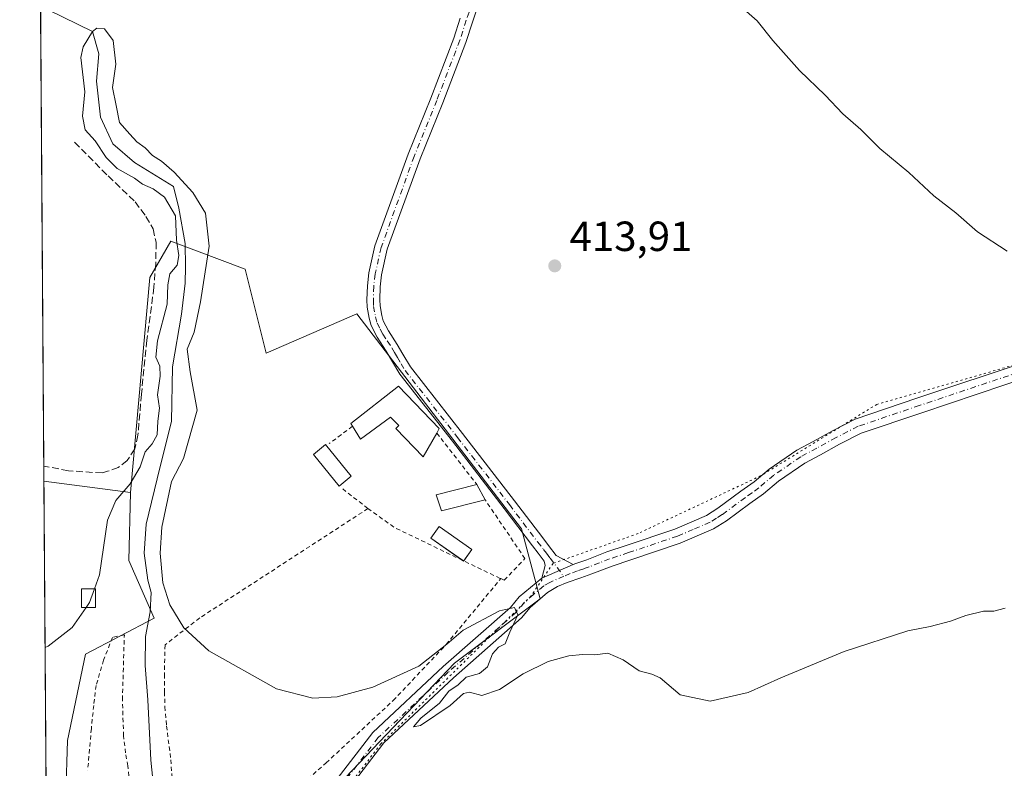
# Model space of a CAD drawing. Units: metres. Extents: x 549625 to 553066, y 4705475 to 4707815.
# Drawn here: x 549628 to 549862, y 4706376 to 4706554 of the extents above; entities that cross this region are included whole.
import ezdxf

# ---------------------------------------------------------------- set-up
doc = ezdxf.new("R2010")
doc.units = ezdxf.units.M
doc.header["$MEASUREMENT"] = 0
for name, pattern in [('DGN Style 2', [1.6480167562047852, 0.988810053722871, -0.6592067024819142]), ('DGN Style 3', [2.307223458686699, 1.648016756204785, -0.6592067024819142]), ('DGN Style 4', [2.6384748266838614, 1.318413404963828, -0.6592067024819142, 0.001648016756204785, -0.6592067024819142]), ('DGN Style 5', [1.1536117293433497, 0.4944050268614355, -0.6592067024819142])]:
    doc.linetypes.add(name, pattern=pattern)
for name, color, linetype, lineweight in [('Camino Cxs', 7, 'Continuous', 0), ('Camino eje', 30, 'DGN Style 4', 13), ('Comarca CxS', 21, 'Continuous', 0), ('Comunidad Autónoma CxS', 142, 'Continuous', 0), ('Corriente natural lineal', 142, 'Continuous', 13), ('Cultivos herbáceos CxS', 92, 'Continuous', 0), ('Cultivos leñosos CxS', 92, 'Continuous', 0), ('Curva de nivel normal', 30, 'Continuous', 0), ('Edificación Cxs', 1, 'Continuous', 13), ('Edificación ligera Cxs', 1, 'Continuous', 0), ('Huerta CxS', 92, 'Continuous', 0), ('Municipio CxS', 4, 'Continuous', 0), ('Pastizal CxS', 92, 'Continuous', 0), ('Piscina CxS', 4, 'Continuous', 0), ('Pista pavimentada Cxs', 135, 'Continuous', 0), ('Pista pavimentada eje', 135, 'DGN Style 4', 0), ('Provincia CxS', 1, 'Continuous', 0), ('Punto de cota en terreno', 7, 'Continuous', 0), ('Rótulo de punto de cota en terreno', 7, 'Continuous', 0), ('Senda', 7, 'DGN Style 3', 0), ('Valla', 7, 'DGN Style 2', 0), ('Vía pecuaria eje', 92, 'DGN Style 5', 0)]:
    doc.layers.add(name, color=color, linetype=linetype, lineweight=lineweight)
doc.styles.add('Style-Arial', font='txt')

# ---------------------------------------------------------------- blocks, each defined once
blk = doc.blocks.new('5PATER')
at = {"layer": 'Pastizal CxS', "linetype": 'Continuous', "lineweight": 0}
h = blk.add_hatch(color=51, dxfattribs=at)
edge = h.paths.add_edge_path()
edge.add_ellipse((0, 0), major_axis=(-0.1095731443231308, -0.1110710700762829), ratio=0.9994222409660322, start_angle=0, end_angle=360)

msp = doc.modelspace()

# ---------------------------------------------------------------- linework, layer by layer
at = {"layer": 'Camino Cxs', "color": 7, "linetype": 'Continuous', "lineweight": 0, "extrusion": (0.0001912947308644175, 8.470520379481752e-05, 0.9999999781156771), "elevation": 914.6188558125727, "flags": 128}
msp.add_lwpolyline([(549759.5614583903, 4706424.369511252), (549752.1314582003, 4706421.079511242)], dxfattribs=at)
at = {"layer": 'Camino Cxs', "color": 7, "linetype": 'Continuous', "lineweight": 0}
for points in [[(549737.0201000003, 4706557.100099999, 413.9220999999961), (549735.7200999996, 4706553.290100001, 413.944399999993), (549734.1700999998, 4706548.5001, 413.8723999999929), (549728.6901000004, 4706534.140100001, 413.1826000000001), (549723.3101000004, 4706520.850099999, 412.5351999999984), (549715.5201000003, 4706499.3101, 412.213699999993), (549714.1601, 4706493.2301, 412.0097999999998), (549713.8400999998, 4706490.4101, 411.9318999999959), (549713.7401000002, 4706487.290100001, 411.8797999999952), (549713.7801000001, 4706485.920100001, 411.8574999999983), (549714.2200999996, 4706483.620100001, 411.8607999999949), (549714.5701000001, 4706482.3101, 411.8717000000034), (549715.7701000003, 4706479.950099999, 411.8830000000016), (549717.8701, 4706476.7301, 411.8439999999973), (549719.2301000003, 4706474.4001, 411.8727000000072), (549721.0000999998, 4706471.390100001, 411.9018000000069), (549733.4101, 4706455.5601, 411.5785000000033), (549745.7150999998, 4706439.5701, 413.686400000006), (549752.4301000005, 4706430.710100001, 411.9624999999942), (549753.8101000004, 4706428.9301, 411.5351999999984), (549755.5900999998, 4706426.5801, 411.0764999999956), (549759.6501000002, 4706424.4301, 410.7940999999992), (549752.2200999996, 4706421.140100001, 410.7958000000072), (549753.0401, 4706424.140100001, 410.9838000000018), (549752.7600999996, 4706425.2301, 411.1728000000003), (549751.3800999997, 4706427.0701, 412.8260000000009), (549750.0000999998, 4706428.850099999, 414.8693999999959), (549743.2801000001, 4706437.710100001, 416.4253999999929), (549730.9901000002, 4706453.6801, 412.0979999999981), (549718.4600999998, 4706469.6601, 412.280700000003), (549715.2600999996, 4706475.120100001, 411.8521999999939), (549713.1201, 4706478.4101, 411.6796999999933), (549711.6901000004, 4706481.200099999, 411.7785000000004), (549711.2301000003, 4706482.9301, 411.8227999999945), (549710.7200999996, 4706485.5801, 411.8248000000021), (549710.6700999998, 4706487.290100001, 411.7845999999991), (549710.7801000001, 4706490.640100001, 411.8709999999992), (549711.1300999997, 4706493.7401, 411.945200000002), (549712.5701000001, 4706500.170100001, 412.1067999999942), (549720.4501, 4706521.950099999, 412.4386999999988), (549725.8400999998, 4706535.2601, 413.0531999999948), (549731.2801000001, 4706549.520099999, 413.6481000000058), (549732.8101000004, 4706554.2501, 413.7338000000018)], [(549737.0201000003, 4706557.100099999, 413.9220999999961), (549735.7200999996, 4706553.290100001, 413.944399999993), (549734.1700999998, 4706548.5001, 413.8723999999929), (549728.6901000004, 4706534.140100001, 413.1826000000001), (549723.3101000004, 4706520.850099999, 412.5351999999984), (549715.5201000003, 4706499.3101, 412.213699999993), (549714.1601, 4706493.2301, 412.0097999999998), (549713.8400999998, 4706490.4101, 411.9318999999959), (549713.7401000002, 4706487.290100001, 411.8797999999952), (549713.7801000001, 4706485.920100001, 411.8574999999983), (549714.2200999996, 4706483.620100001, 411.8607999999949), (549714.5701000001, 4706482.3101, 411.8717000000034), (549715.7701000003, 4706479.950099999, 411.8830000000016), (549717.8701, 4706476.7301, 411.8439999999973), (549719.2301000003, 4706474.4001, 411.8727000000072), (549721.0000999998, 4706471.390100001, 411.9018000000069), (549733.4101, 4706455.5601, 411.5785000000033), (549745.7150999998, 4706439.5701, 413.686400000006), (549752.4301000005, 4706430.710100001, 411.9624999999942), (549753.8101000004, 4706428.9301, 411.5351999999984), (549755.5900999998, 4706426.5801, 411.0764999999956), (549759.6501000002, 4706424.4301, 410.7940999999992)], [(549752.2200999996, 4706421.140100001, 410.7958000000072), (549753.0401, 4706424.140100001, 410.9838000000018), (549752.7600999996, 4706425.2301, 411.1728000000003), (549751.3800999997, 4706427.0701, 412.8260000000009), (549750.0000999998, 4706428.850099999, 414.8693999999959), (549743.2801000001, 4706437.710100001, 416.4253999999929), (549730.9901000002, 4706453.6801, 412.0979999999981), (549718.4600999998, 4706469.6601, 412.280700000003), (549715.2600999996, 4706475.120100001, 411.8521999999939), (549713.1201, 4706478.4101, 411.6796999999933), (549711.6901000004, 4706481.200099999, 411.7785000000004), (549711.2301000003, 4706482.9301, 411.8227999999945), (549710.7200999996, 4706485.5801, 411.8248000000021), (549710.6700999998, 4706487.290100001, 411.7845999999991), (549710.7801000001, 4706490.640100001, 411.8709999999992), (549711.1300999997, 4706493.7401, 411.945200000002), (549712.5701000001, 4706500.170100001, 412.1067999999942), (549720.4501, 4706521.950099999, 412.4386999999988), (549725.8400999998, 4706535.2601, 413.0531999999948), (549731.2801000001, 4706549.520099999, 413.6481000000058), (549732.8101000004, 4706554.2501, 413.7338000000018)]]:
    msp.add_polyline3d(points, dxfattribs=at)
at = {"layer": 'Camino eje', "color": 30, "linetype": 'DGN Style 4', "lineweight": 13}
msp.add_polyline3d([(549734.9151, 4706555.675100001, 413.8494999999967), (549734.2651000004, 4706553.770099999, 413.8340999999928), (549732.7251000004, 4706549.0101, 413.7072000000044), (549727.2651000004, 4706534.700099999, 413.0639999999985), (549721.8800999997, 4706521.4001, 412.4425999999949), (549714.0450999998, 4706499.7401, 412.1564000000071), (549712.6451000003, 4706493.485099999, 411.8840999999957), (549712.3101000004, 4706490.5251, 411.8059999999969), (549712.2050999999, 4706487.290100001, 411.7520999999979), (549712.2500999998, 4706485.7501, 411.729800000001), (549712.7251000004, 4706483.2751, 411.6901999999973), (549713.1300999997, 4706481.755100001, 411.7121999999945), (549713.8450999996, 4706480.360099999, 411.7541999999958), (549714.4451000001, 4706479.1801, 411.7657999999938), (549715.5151000004, 4706477.5351, 411.7541000000056), (549716.5651000004, 4706475.925100001, 411.8089999999939), (549717.2451, 4706474.7601, 411.8013000000064), (549717.9101, 4706473.6251, 411.7960000000021), (549718.7950999998, 4706472.120100001, 411.8537000000069), (549719.7301000003, 4706470.5251, 412.0429000000004), (549732.2001, 4706454.620100001, 411.6794999999984), (549744.4974999996, 4706438.640100001, 414.929999999993), (549751.2150999998, 4706429.780099999, 413.4336000000039), (549752.5950999996, 4706428.0001, 411.6046000000061), (549753.2851, 4706427.0801, 411.4043999999994), (549754.1750999996, 4706425.905099999, 411.1472000000067), (549757.4216999998, 4706421.600299999, 410.6634999999951)], dxfattribs=at)
at = {"layer": 'Comarca CxS', "color": 21, "linetype": 'Continuous', "lineweight": 0, "flags": 128}
msp.add_lwpolyline([(553064.560000398, 4705502.089982914), (549640.8300003717, 4705477.089982915), (549628.2122813135, 4707251.38853121)], dxfattribs=at)
at = {"layer": 'Comunidad Autónoma CxS', "color": 142, "linetype": 'Continuous', "lineweight": 0, "flags": 128}
msp.add_lwpolyline([(553064.560000398, 4705502.089982914), (549640.8300003717, 4705477.089982915), (549628.2122813135, 4707251.38853121)], dxfattribs=at)
at = {"layer": 'Corriente natural lineal', "color": 142, "linetype": 'Continuous', "lineweight": 13}
msp.add_polyline3d([(549634.9600999998, 4706556.210100001, 412.1625000000058), (549645.5099999999, 4706551.07, 411.2981), (549646.9722999996, 4706545.7533, 409.474000000002), (549646.4872000003, 4706539.283199999, 408.8901999999944), (549647.3957000002, 4706530.7249, 409.4036999999953), (549650.3590000002, 4706524.3749, 409.5910000000004), (549655.4390000004, 4706519.9299, 409.6141999999964), (549664.7200999996, 4706514.280099999, 409.6891000000033), (549666.0301000001, 4706509.0701, 409.8598000000056), (549667.4700999996, 4706500.6801, 410.1254000000045), (549667.6001000004, 4706495.1801, 409.8445000000065), (549667.5000999998, 4706491.280099999, 409.7712000000029), (549666.6601, 4706483.9301, 410.270399999994), (549664.5401, 4706471.4001, 410.0780999999988), (549664.2500999998, 4706458.421399999, 410.1725000000006), (549661.4983999999, 4706447.414799999, 410.053700000004), (549658.2100999998, 4706433.960100001, 408.3793000000005), (549657.7701000003, 4706427.0801, 408.0331000000006), (549658.6700999998, 4706420.720100001, 408.7480999999971), (549659.4501, 4706417.7601, 408.7692999999999), (549659.1700999998, 4706413.1501, 408.3254000000015), (549658.0900999998, 4706407.280099999, 407.9771999999939), (549657.9801000003, 4706400.4001, 408.2685999999958), (549658.6201, 4706392.2401, 408.537599999996), (549659.3601000002, 4706377.9001, 408.8668999999936), (549659.8501000004, 4706373.280099999, 408.5047999999952)], dxfattribs=at)
at = {"layer": 'Cultivos herbáceos CxS', "color": 92, "linetype": 'Continuous', "lineweight": 0, "extrusion": (4.297950763335794e-05, -0.006043425968865784, 0.9999817374108994), "elevation": -28008.95632920389, "flags": 128}
msp.add_lwpolyline([(549634.8765843983, 4706228.380014235), (549633.9342499804, 4706360.880933924)], dxfattribs=at)
at = {"layer": 'Cultivos herbáceos CxS', "color": 92, "linetype": 'Continuous', "lineweight": 0, "extrusion": (0.01760013948386926, -0.002329727368174802, 0.9998423913100196), "elevation": -880.6870365801278, "flags": 128}
msp.add_lwpolyline([(4737871.454349069, 72718.71467108489), (4737871.45434907, 72697.97528867598)], dxfattribs=at)
at = {"layer": 'Cultivos herbáceos CxS', "color": 92, "linetype": 'Continuous', "lineweight": 0}
for points in [[(549634.8947000002, 4706311.706499999, 409.6744999999937), (549633.9524999997, 4706444.205, 410.4753000000055), (549654.5093, 4706441.483899999, 410.1070999999938), (549654.1419000002, 4706425.3621, 409.0988999999972), (549660.1293000003, 4706411.6779, 408.0611999999965), (549643.8781000003, 4706403.125299999, 410.1052999999956), (549639.6013000002, 4706382.598900001, 409.8641000000061), (549638.7455000002, 4706356.9409, 409.7964000000065)], [(549654.5093, 4706441.483899999, 410.1070999999938), (549654.1419000002, 4706425.3621, 409.0988999999972), (549660.1293000003, 4706411.6779, 408.0611999999965), (549643.8781000003, 4706403.125299999, 410.1052999999956), (549639.6013000002, 4706382.598900001, 409.8641000000061), (549638.7455000002, 4706356.9409, 409.7964000000065), (549643.0210999995, 4706332.9937, 409.5513999999966), (549653.2843000004, 4706327.8621, 409.2707999999984), (549661.8377, 4706328.7169, 409.1857000000018), (549665.4360999997, 4706325.5681, 409.1321999999927), (549668.6797000002, 4706322.729900001, 408.6154999999999), (549676.3765000004, 4706302.203299999, 406.9902000000002), (549685.7843000004, 4706282.532299999, 406.7133000000031), (549686.6392999999, 4706263.7161, 407.514599999995), (549700.3233000003, 4706238.9135, 405.8415999999997), (549704.5991000002, 4706214.1107, 406.7838999999949), (549720.6218999998, 4706204.199899999, 406.2776000000013), (549756.5261000004, 4706244.419700001, 407.9067000000068), (549714.1993000006, 4706291.134299999, 408.3583000000072), (549724.8712999999, 4706316.0253, 408.646900000007), (549712.2591000004, 4706327.9735, 409.4541000000027)]]:
    msp.add_polyline3d(points, dxfattribs=at)
at = {"layer": 'Cultivos leñosos CxS', "color": 92, "linetype": 'Continuous', "lineweight": 0, "extrusion": (0.000130134529265441, -0.01829903553634072, 0.999832550161998), "elevation": -85641.32023341871, "flags": 128}
msp.add_lwpolyline([(583089.3272203819, 4701640.246486847), (583089.3272203819, 4701754.167643068)], dxfattribs=at)
at = {"layer": 'Cultivos leñosos CxS', "color": 92, "linetype": 'Continuous', "lineweight": 0, "extrusion": (0.0003985276640598592, -0.05611456255904729, 0.9984242570393149), "elevation": -263471.1849405647, "flags": 128}
msp.add_lwpolyline([(583044.5864227439, 4695035.319339786), (583044.5864227439, 4695038.929719721)], dxfattribs=at)
at = {"layer": 'Cultivos leñosos CxS', "color": 92, "linetype": 'Continuous', "lineweight": 0, "extrusion": (0.01760013948386926, -0.002329727368174802, 0.9998423913100196), "elevation": -880.6870365801278, "flags": 128}
msp.add_lwpolyline([(4737871.454349069, 72718.71467108489), (4737871.45434907, 72697.97528867598)], dxfattribs=at)
at = {"layer": 'Cultivos leñosos CxS', "color": 92, "linetype": 'Continuous', "lineweight": 0}
for points in [[(549705.6218999998, 4706373.7755, 409.7948999999935), (549731.5109000001, 4706400.991699999, 410.1572000000015), (549751.7861000003, 4706416.257300001, 410.5031000000017), (549747.3777000001, 4706432.8937, 410.8122000000003), (549708.2790999999, 4706483.967700001, 411.5733999999939), (549686.7154999999, 4706474.662500001, 411.5679999999993), (549681.7267000005, 4706494.5877, 411.7428999999975), (549664.1409, 4706501.210100001, 410.7421999999933), (549659.1562999999, 4706492.596100001, 410.9214999999967), (549654.5093, 4706441.483899999, 410.1070999999938), (549633.9524999997, 4706444.205, 410.4753000000055), (549630.9283999996, 4706869.4464, 419.9303999999975)], [(549712.2591000004, 4706327.9735, 409.4541000000027), (549703.6315000001, 4706341.2501, 409.2480999999971), (549695.6645000001, 4706359.171900001, 409.445200000002), (549705.6218999998, 4706373.7755, 409.7948999999935), (549731.5109000001, 4706400.991699999, 410.1572000000015), (549751.7861000003, 4706416.257300001, 410.5031000000017), (549747.3777000001, 4706432.8937, 410.8122000000003), (549708.2790999999, 4706483.967700001, 411.5733999999939), (549686.7154999999, 4706474.662500001, 411.5679999999993), (549681.7267000005, 4706494.5877, 411.7428999999975), (549664.1409, 4706501.210100001, 410.7421999999933), (549659.1562999999, 4706492.596100001, 410.9214999999967), (549654.5093, 4706441.483899999, 410.1070999999938)]]:
    msp.add_polyline3d(points, dxfattribs=at)
at = {"layer": 'Curva de nivel normal', "color": 30, "linetype": 'Continuous', "lineweight": 0, "flags": 128}
for points, elevation in [([(549862.7100000001, 4706498.860099999), (549855.6799999997, 4706503.4801), (549850.5, 4706508.020099999), (549845.3300000001, 4706512.030099999), (549839.3700000001, 4706517.5701), (549832.4500000002, 4706523.2501), (549827.9600000001, 4706527.7601), (549823.6900000004, 4706531.4901), (549819.4800000004, 4706535.950099999), (549813.4400000004, 4706541.8301), (549807.0999999996, 4706548.9001), (549803.3499999996, 4706553.640100001), (549798.2999999998, 4706558.0701)], 415.0000000000001), ([(549862.2300000004, 4706414.050100001), (549859.5199999996, 4706413.340100001), (549857.1299999999, 4706413.280099999), (549852.9400000004, 4706412.3201), (549849.2400000002, 4706410.920100001), (549844.4500000002, 4706409.640100001), (549839.1100000005, 4706408.620100001), (549823.9800000004, 4706403.7601), (549808.9600000001, 4706397.5101), (549801.2400000002, 4706393.950099999), (549792.1799999997, 4706391.940099999), (549785.0300000003, 4706393.420100001), (549780.3300000001, 4706397.470100001), (549778.3300000001, 4706398.3101), (549775.3499999996, 4706399.1601), (549771.5199999996, 4706401.780099999), (549767.9199999999, 4706403.300100001), (549764.7800000003, 4706402.920100001), (549761.8300000001, 4706403.040100001), (549758.6600000003, 4706402.7301), (549753.6799999997, 4706401.340100001), (549747.79, 4706398.460100001), (549742.1200000001, 4706394.670100001), (549737.9299999997, 4706393.270099999), (549735.0199999996, 4706394.100099999), (549733.5999999996, 4706393.710100001), (549730.4600000001, 4706390.880100001), (549723.4000000004, 4706386.120100001), (549721.7100000001, 4706385.800100001), (549723.4699999997, 4706387.920100001), (549727.9400000004, 4706391.440099999), (549730.0999999996, 4706394.340100001), (549732.3600000005, 4706395.840100001), (549734.2599999999, 4706397.6601), (549737.4000000004, 4706398.5101), (549739.3399999999, 4706400.050100001), (549740.4900000002, 4706403.140100001), (549741.9000000004, 4706404.7301), (549743.5099999999, 4706405.5701), (549744.5800000001, 4706408.3101), (549746.5099999999, 4706412.450099999), (549745.7100000001, 4706414.210100001), (549742.1200000001, 4706413.370100001), (549733.5, 4706408.8101), (549729.6200000001, 4706405.4801), (549722.9699999997, 4706400.2501), (549712.04, 4706395.2401), (549703.6100000005, 4706392.9301), (549697.8399999999, 4706392.6601), (549689.1900000004, 4706394.870100001), (549673.1600000003, 4706403.880100001), (549667.2100000001, 4706409.360099999), (549663.8399999999, 4706414.850099999), (549662.2199999997, 4706420.030099999), (549661.5599999996, 4706427.110099999), (549661.9900000002, 4706433.2601), (549664.2800000003, 4706444.1601), (549667.1399999997, 4706449.630100001), (549670.3799999999, 4706461.100099999), (549668.7100000001, 4706470.1801), (549667.9500000002, 4706475.590100001), (549669.6699999999, 4706479.610099999), (549671.1299999999, 4706486.870100001), (549673.1799999997, 4706500.040100001), (549672.2999999998, 4706507.9001), (549669.3600000005, 4706512.8201), (549664.9000000004, 4706517.6801), (549661.8700000001, 4706520.280099999), (549659.7199999997, 4706521.600099999), (549658.0199999996, 4706523.4001), (549656.0300000003, 4706524.8201), (549654.3899999997, 4706526.690099999), (549651.9299999997, 4706529.4301), (549651.1399999997, 4706533.4801), (549650.2599999999, 4706537.7601), (549651.0199999996, 4706543.3201), (549650.4199999999, 4706548.950099999), (549648.3300000001, 4706551.7401), (549646.5700000003, 4706551.850099999), (549645.5099999999, 4706551.0701), (549643.2699999996, 4706547.450099999), (549642.7000000002, 4706544.920100001), (549643.6600000003, 4706536.770099999), (549643.1399999997, 4706530.9901), (549643.7400000002, 4706527.7401), (549646.0999999996, 4706525.090100001), (549648.7300000004, 4706521.130100001), (549651.4000000004, 4706518.520099999), (549655.4699999997, 4706516.2501), (549657.3399999999, 4706514.780099999), (549659.9100000003, 4706513.690099999), (549662.5999999996, 4706511.700099999), (549665.1900000004, 4706507.2501), (549665.4800000004, 4706501.520099999), (549666, 4706497.8201), (549665.5999999996, 4706495.5801), (549663.8899999997, 4706493.4901), (549663.4299999997, 4706490.890100001), (549663.2300000004, 4706486.2401), (549660.9199999999, 4706477.5801), (549660.5800000001, 4706473.6501), (549661.4900000002, 4706471.5601), (549661.5599999996, 4706469.200099999), (549660.9199999999, 4706464.7601), (549661.4199999999, 4706461.540100001), (549660.9900000002, 4706458.450099999), (549660.8899999997, 4706455.2401), (549659.7000000002, 4706453.0701), (549658.0099999999, 4706451.1501), (549656.79, 4706447.590100001), (549654.4600000001, 4706443.590100001), (549651.04, 4706439.590100001), (549649.0999999996, 4706434.920100001), (549647.1699999999, 4706421.9301), (549645.9639999997, 4706418.630100001)], 410), ([(549645.9639999997, 4706418.630100001), (549644.7800000003, 4706415.390100001), (549643.9776999997, 4706414.220100001)], 410), ([(549634.2333000004, 4706404.707699999), (549634.9500000002, 4706404.9901), (549640.7000000002, 4706409.440099999), (549643.9776999997, 4706414.220100001)], 410)]:
    msp.add_lwpolyline(points, dxfattribs=dict(at, elevation=elevation))
at = {"layer": 'Edificación Cxs', "color": 1, "linetype": 'Continuous', "lineweight": 13, "elevation": 415.6398000000045, "flags": 128}
msp.add_lwpolyline([(549718.1801000005, 4706466.780099999), (549727.8501000004, 4706456.690099999), (549727.2600999996, 4706455.640100001), (549724.0601000004, 4706449.960100001), (549717.5401, 4706456.690099999), (549718.2901, 4706457.4101), (549716.3101000004, 4706459.450099999), (549709.1300999997, 4706454.1601), (549707.2401000002, 4706457.2601), (549706.8201000001, 4706457.950099999)], close=True, dxfattribs=at)
at = {"layer": 'Edificación Cxs', "color": 1, "linetype": 'Continuous', "lineweight": 13, "extrusion": (-0.1156168386533154, 0.2807740262035178, 0.9527847043426335), "elevation": 1258290.339802133, "flags": 128}
msp.add_lwpolyline([(-2300335.446819437, -3946907.702940359), (-2300335.321181731, -3946908.540426871), (-2300349.18759253, -3946912.570110298)], dxfattribs=at)
at = {"layer": 'Edificación Cxs', "color": 1, "linetype": 'Continuous', "lineweight": 13, "extrusion": (0.1398806574795102, 0.132511784023432, 0.9812614477080139), "elevation": 700962.3984642379, "flags": 128}
msp.add_lwpolyline([(3038698.69578292, -3567629.710659182), (3038684.720431644, -3567629.79317899), (3038684.363921484, -3567628.620774916)], dxfattribs=at)
at = {"layer": 'Edificación Cxs', "color": 1, "linetype": 'Continuous', "lineweight": 13, "extrusion": (-0.2524475233989829, 0.4673515688146593, 0.847261918804449), "elevation": 2061133.992958206, "flags": 128}
msp.add_lwpolyline([(-2720477.081238242, -3286875.615518034), (-2720477.081238242, -3286870.772860986)], dxfattribs=at)
at = {"layer": 'Edificación Cxs', "color": 1, "linetype": 'Continuous', "lineweight": 13}
for points in [[(549727.2600999996, 4706455.640100001, 413.0954000000056), (549724.0601000004, 4706449.960100001, 413.4714999999997), (549717.5401, 4706456.690099999, 414.1437000000006), (549718.2901, 4706457.4101, 414.2467000000034), (549716.3101000004, 4706459.450099999, 414.1212999999989), (549709.1300999997, 4706454.1601, 415.6398000000045), (549707.2401000002, 4706457.2601, 414.3632999999973)], [(549738.7500999998, 4706439.790100001, 415.6441999999952), (549728.3901000004, 4706437.200099999, 415.8181999999942), (549727.1401000004, 4706440.9301, 414.2728999999963), (549736.8000999996, 4706443.4001, 413.0718999999954)]]:
    msp.add_polyline3d(points, dxfattribs=at)
msp.add_3dface([(549738.7500999998, 4706439.790100001, 415.8181999999942), (549728.3901000004, 4706437.200099999, 415.8181999999942), (549727.1401000004, 4706440.9301, 415.8181999999942), (549736.8000999996, 4706443.4001, 415.8181999999942)], dxfattribs=at)
at = {"layer": 'Edificación ligera Cxs', "color": 1, "linetype": 'Continuous', "lineweight": 0}
msp.add_polyline3d([(549646.2500999998, 4706414.220100001, 410.4753000000055), (549642.8800999997, 4706414.220100001, 410.4511999999959), (549642.8800999997, 4706418.630100001, 410.5053000000044), (549646.2500999998, 4706418.630100001, 410.6419000000024), (549646.2500999998, 4706414.220100001, 410.4753000000055)], dxfattribs=at)
msp.add_3dface([(549646.2500999998, 4706414.220100001, 410.6419000000024), (549642.8800999997, 4706414.220100001, 410.6419000000024), (549642.8800999997, 4706418.630100001, 410.6419000000024), (549646.2500999998, 4706418.630100001, 410.6419000000024)], dxfattribs=at)
at = {"layer": 'Huerta CxS', "color": 92, "linetype": 'Continuous', "lineweight": 0}
for points in [[(549638.7455000002, 4706356.9409, 409.7964000000065), (549639.6013000002, 4706382.598900001, 409.8641000000061), (549643.8781000003, 4706403.125299999, 410.1052999999956), (549660.1293000003, 4706411.6779, 408.0611999999965), (549654.1419000002, 4706425.3621, 409.0988999999972), (549654.5093, 4706441.483899999, 410.1070999999938), (549659.1562999999, 4706492.596100001, 410.9214999999967), (549664.1409, 4706501.210100001, 410.7421999999933), (549681.7267000005, 4706494.5877, 411.7428999999975), (549686.7154999999, 4706474.662500001, 411.5679999999993), (549708.2790999999, 4706483.967700001, 411.5733999999939), (549747.3777000001, 4706432.8937, 410.8122000000003), (549751.7861000003, 4706416.257300001, 410.5031000000017), (549731.5109000001, 4706400.991699999, 410.1572000000015), (549705.6218999998, 4706373.7755, 409.7948999999935)], [(549712.2591000004, 4706327.9735, 409.4541000000027), (549703.6315000001, 4706341.2501, 409.2480999999971), (549695.6645000001, 4706359.171900001, 409.445200000002), (549705.6218999998, 4706373.7755, 409.7948999999935), (549731.5109000001, 4706400.991699999, 410.1572000000015), (549751.7861000003, 4706416.257300001, 410.5031000000017), (549747.3777000001, 4706432.8937, 410.8122000000003), (549708.2790999999, 4706483.967700001, 411.5733999999939), (549686.7154999999, 4706474.662500001, 411.5679999999993), (549681.7267000005, 4706494.5877, 411.7428999999975), (549664.1409, 4706501.210100001, 410.7421999999933), (549659.1562999999, 4706492.596100001, 410.9214999999967), (549654.5093, 4706441.483899999, 410.1070999999938)], [(549654.5093, 4706441.483899999, 410.1070999999938), (549654.1419000002, 4706425.3621, 409.0988999999972), (549660.1293000003, 4706411.6779, 408.0611999999965), (549643.8781000003, 4706403.125299999, 410.1052999999956), (549639.6013000002, 4706382.598900001, 409.8641000000061), (549638.7455000002, 4706356.9409, 409.7964000000065), (549643.0210999995, 4706332.9937, 409.5513999999966), (549653.2843000004, 4706327.8621, 409.2707999999984), (549661.8377, 4706328.7169, 409.1857000000018), (549665.4360999997, 4706325.5681, 409.1321999999927), (549668.6797000002, 4706322.729900001, 408.6154999999999), (549676.3765000004, 4706302.203299999, 406.9902000000002), (549685.7843000004, 4706282.532299999, 406.7133000000031), (549686.6392999999, 4706263.7161, 407.514599999995), (549700.3233000003, 4706238.9135, 405.8415999999997), (549704.5991000002, 4706214.1107, 406.7838999999949), (549720.6218999998, 4706204.199899999, 406.2776000000013), (549756.5261000004, 4706244.419700001, 407.9067000000068), (549714.1993000006, 4706291.134299999, 408.3583000000072), (549724.8712999999, 4706316.0253, 408.646900000007), (549712.2591000004, 4706327.9735, 409.4541000000027)]]:
    msp.add_polyline3d(points, dxfattribs=at)
at = {"layer": 'Municipio CxS', "color": 4, "linetype": 'Continuous', "lineweight": 0, "flags": 128}
msp.add_lwpolyline([(553064.560000398, 4705502.089982914), (549640.8300003717, 4705477.089982915), (549628.2122813135, 4707251.38853121)], dxfattribs=at)
at = {"layer": 'Piscina CxS', "color": 4, "linetype": 'Continuous', "lineweight": 0, "extrusion": (-0.01088124968552964, -0.0155128723389103, 0.9998204584809605), "elevation": -78581.19937342117, "flags": 128}
msp.add_lwpolyline([(549707.5081737436, 4705775.224596004), (549705.5895984557, 4705772.489866929)], dxfattribs=at)
at = {"layer": 'Piscina CxS', "color": 4, "linetype": 'Continuous', "lineweight": 0, "extrusion": (0.002181154903181577, -0.045345065540063, 0.9989690023191189), "elevation": -211803.6930577015, "flags": 128}
msp.add_lwpolyline([(775222.3590022443, 4669776.810108729), (775222.3248483158, 4669776.766053434), (775222.0582785475, 4669776.973113324)], dxfattribs=at)
at = {"layer": 'Piscina CxS', "color": 4, "linetype": 'Continuous', "lineweight": 0}
for points in [[(549706.9700999996, 4706445.4101, 411.1999999999971), (549704.1101000002, 4706443.0601, 411.1546999999992), (549697.9600999998, 4706450.5601, 411.0304000000033), (549700.8201000001, 4706452.9101, 411.2033999999985), (549706.9700999996, 4706445.4101, 411.1999999999971)], [(549733.3639000002, 4706425.403899999, 410.8453000000009), (549725.8601000002, 4706430.670100001, 410.8178000000044), (549727.8201000001, 4706433.450099999, 410.8261999999959), (549735.5900999998, 4706427.9901, 410.901199999993)]]:
    msp.add_polyline3d(points, dxfattribs=at)
for points in [[(549706.9700999996, 4706445.4101, 411.1999999999971), (549704.1101000002, 4706443.0601, 411.1546999999992), (549697.9600999998, 4706450.5601, 411.0304000000033), (549700.8201000001, 4706452.9101, 411.2033999999985)], [(549735.5900999998, 4706427.9901, 410.901199999993), (549733.6401000004, 4706425.210100001, 410.8359000000055), (549725.8601000002, 4706430.670100001, 410.8178000000044), (549727.8201000001, 4706433.450099999, 410.8261999999959)]]:
    msp.add_3dface(points, dxfattribs=at)
at = {"layer": 'Pista pavimentada Cxs', "color": 135, "linetype": 'Continuous', "lineweight": 0, "extrusion": (0.0001912947308644175, 8.470520379481752e-05, 0.9999999781156771), "elevation": 914.6188558125727, "flags": 128}
msp.add_lwpolyline([(549759.5614583903, 4706424.369511252), (549752.1314582003, 4706421.079511242)], dxfattribs=at)
at = {"layer": 'Pista pavimentada Cxs', "color": 135, "linetype": 'Continuous', "lineweight": 0}
for points in [[(549694.3601000002, 4706361.390100001, 409.6147999999957), (549712.0401, 4706384.4901, 409.982799999998), (549728.7801000001, 4706400.130100001, 410.269100000005), (549744.7500999998, 4706414.220100001, 410.5503000000026), (549746.8300999999, 4706416.7301, 410.6949000000022), (549752.2200999996, 4706421.140100001, 410.7958000000072), (549759.6501000002, 4706424.4301, 410.7940999999992), (549760.2701000003, 4706424.6501, 410.8151999999973), (549762.8601000002, 4706425.550100001, 410.9051999999938), (549767.6801000005, 4706427.420100001, 411.0659000000014), (549772.2200999996, 4706428.9301, 411.2777999999962), (549783.7600999996, 4706432.8101, 411.6322999999975), (549791.3300999999, 4706436.0601, 411.8353999999963), (549794.0301000001, 4706437.7601, 411.8513999999996), (549799.5000999998, 4706441.800100001, 411.9465999999957), (549802.6401000004, 4706444.0601, 411.9731999999931), (549806.1901000004, 4706447.0701, 412.0549000000028), (549812.7701000003, 4706451.550100001, 412.1423999999971), (549816.6401000004, 4706453.6601, 412.2399000000005), (549821.2600999996, 4706456.1601, 412.301999999996), (549826.6101000002, 4706458.9101, 412.3441000000021), (549841.2801000001, 4706463.9001, 412.4750000000058), (549867.7401000002, 4706472.7501, 412.976999999999)], [(549759.6501000002, 4706424.4301, 410.7940999999992), (549760.2701000003, 4706424.6501, 410.8151999999973), (549762.8601000002, 4706425.550100001, 410.9051999999938), (549767.6801000005, 4706427.420100001, 411.0659000000014), (549772.2200999996, 4706428.9301, 411.2777999999962), (549783.7600999996, 4706432.8101, 411.6322999999975), (549791.3300999999, 4706436.0601, 411.8353999999963), (549794.0301000001, 4706437.7601, 411.8513999999996), (549799.5000999998, 4706441.800100001, 411.9465999999957), (549802.6401000004, 4706444.0601, 411.9731999999931), (549806.1901000004, 4706447.0701, 412.0549000000028), (549812.7701000003, 4706451.550100001, 412.1423999999971), (549816.6401000004, 4706453.6601, 412.2399000000005), (549821.2600999996, 4706456.1601, 412.301999999996), (549826.6101000002, 4706458.9101, 412.3441000000021), (549841.2801000001, 4706463.9001, 412.4750000000058), (549867.7401000002, 4706472.7501, 412.976999999999)], [(549868.7600999996, 4706469.290100001, 412.7810000000027), (549842.4301000005, 4706460.4801, 412.4149000000034), (549828.0201000003, 4706455.5801, 412.2351000000053), (549822.9401000004, 4706452.970100001, 412.2241999999969), (549818.3601000002, 4706450.4901, 412.1371999999974), (549814.6501000002, 4706448.470100001, 412.0853999999963), (549808.3800999997, 4706444.200099999, 411.8834999999963), (549804.8601000002, 4706441.220100001, 411.773000000001), (549801.6300999997, 4706438.890100001, 411.7116999999998), (549796.0601000004, 4706434.780099999, 411.6043999999966), (549793.0000999998, 4706432.860099999, 411.554099999994), (549785.0500999996, 4706429.440099999, 411.3984000000055), (549773.3601000002, 4706425.5101, 410.9854999999953), (549768.9001000002, 4706424.030099999, 410.8383000000031), (549764.1001000004, 4706422.1601, 410.715200000006), (549761.4700999996, 4706421.2501, 410.6877999999998), (549758.2200999996, 4706420.090100001, 410.6538), (549755.9700999996, 4706419.1601, 410.6340000000055), (549753.5401, 4706417.7401, 410.5742999999929), (549749.4101, 4706414.200099999, 410.5500999999931), (549747.3501000004, 4706411.710100001, 410.6226000000024), (549731.2001, 4706397.460100001, 410.3744000000006), (549714.7200999996, 4706382.0601, 410.4159999999974), (549703.8101000004, 4706367.8101, 409.8003000000026)], [(549868.7600999996, 4706469.290100001, 412.7810000000027), (549842.4301000005, 4706460.4801, 412.4149000000034), (549828.0201000003, 4706455.5801, 412.2351000000053), (549822.9401000004, 4706452.970100001, 412.2241999999969), (549818.3601000002, 4706450.4901, 412.1371999999974), (549814.6501000002, 4706448.470100001, 412.0853999999963), (549808.3800999997, 4706444.200099999, 411.8834999999963), (549804.8601000002, 4706441.220100001, 411.773000000001), (549801.6300999997, 4706438.890100001, 411.7116999999998), (549796.0601000004, 4706434.780099999, 411.6043999999966), (549793.0000999998, 4706432.860099999, 411.554099999994), (549785.0500999996, 4706429.440099999, 411.3984000000055), (549773.3601000002, 4706425.5101, 410.9854999999953), (549768.9001000002, 4706424.030099999, 410.8383000000031), (549764.1001000004, 4706422.1601, 410.715200000006), (549761.4700999996, 4706421.2501, 410.6877999999998), (549758.2200999996, 4706420.090100001, 410.6538), (549755.9700999996, 4706419.1601, 410.6340000000055), (549753.5401, 4706417.7401, 410.5742999999929), (549749.4101, 4706414.200099999, 410.5500999999931), (549747.3501000004, 4706411.710100001, 410.6226000000024), (549731.2001, 4706397.460100001, 410.3744000000006), (549714.7200999996, 4706382.0601, 410.4159999999974), (549703.8101000004, 4706367.8101, 409.8003000000026)], [(549659.7917, 4706329.146700001, 409.598800000007), (549661.3501000004, 4706330.4301, 409.6873000000051), (549664.3601000002, 4706331.5701, 409.8744000000006), (549666.5100999996, 4706332.270099999, 409.9247000000032), (549668.5500999996, 4706332.6501, 409.9103999999934), (549670.2001, 4706333.040100001, 409.9033999999957), (549672.4101, 4706333.8201, 409.8871000000072), (549673.3501000004, 4706334.270099999, 410.0157999999938), (549675.6300999997, 4706336.2501, 410.1695000000037), (549677.5000999998, 4706338.0801, 410.0390999999945), (549694.3601000002, 4706361.390100001, 409.6147999999957), (549712.0401, 4706384.4901, 409.982799999998), (549728.7801000001, 4706400.130100001, 410.269100000005), (549744.7500999998, 4706414.220100001, 410.5503000000026), (549746.8300999999, 4706416.7301, 410.6949000000022), (549752.2200999996, 4706421.140100001, 410.7958000000072)]]:
    msp.add_polyline3d(points, dxfattribs=at)
at = {"layer": 'Pista pavimentada eje', "color": 135, "linetype": 'DGN Style 4', "lineweight": 0}
for points in [[(549877.4720999999, 4706473.358899999, 413.0388999999996), (549868.2500999998, 4706471.020099999, 412.8635999999969), (549841.8551000003, 4706462.190099999, 412.4284999999945), (549827.3151000004, 4706457.245100001, 412.2755000000034), (549822.1001000004, 4706454.565099999, 412.2590999999957), (549817.5000999998, 4706452.075099999, 412.1797999999981), (549813.7100999998, 4706450.0101, 412.1150999999954), (549807.2851, 4706445.6351, 411.9502000000066), (549803.7500999998, 4706442.640100001, 411.8611999999994), (549802.1350999996, 4706441.475099999, 411.8319000000047), (549800.5651000004, 4706440.345100001, 411.823000000004), (549795.0450999998, 4706436.270099999, 411.7223999999987), (549793.6951000001, 4706435.420100001, 411.7063000000053), (549792.1651, 4706434.460100001, 411.6817000000011), (549788.1901000004, 4706432.7501, 411.5708000000013), (549784.4051000001, 4706431.1251, 411.4982000000018), (549772.7901, 4706427.220100001, 411.0945999999968), (549768.2901, 4706425.725099999, 410.952099999995), (549765.8800999997, 4706424.790100001, 410.8729000000022), (549763.4801000003, 4706423.8551, 410.8040000000037), (549762.1651, 4706423.4001, 410.7698999999994), (549760.7150999998, 4706422.895099999, 410.7241999999969), (549758.9351000004, 4706422.2601, 410.6815999999963), (549757.4216999998, 4706421.600299999, 410.6634999999951)], [(549757.4216999998, 4706421.600299999, 410.6634999999951), (549754.0950999996, 4706420.1501, 410.6508999999933), (549752.6851000004, 4706419.327500001, 410.6203999999998), (549750.1851000004, 4706417.235099999, 410.6062999999995), (549748.1201, 4706415.465100001, 410.5817999999999), (549746.0500999996, 4706412.965100001, 410.4281999999948), (549729.9901000002, 4706398.795100001, 410.2424000000028), (549713.3800999997, 4706383.2751, 410.0445999999938), (549700.7150999998, 4706366.729499999, 409.6760000000068)]]:
    msp.add_polyline3d(points, dxfattribs=at)
at = {"layer": 'Provincia CxS', "color": 1, "linetype": 'Continuous', "lineweight": 0, "flags": 128}
msp.add_lwpolyline([(553064.560000398, 4705502.089982914), (549640.8300003717, 4705477.089982915), (549628.2122813135, 4707251.38853121)], dxfattribs=at)
at = {"layer": 'Senda', "color": 7, "linetype": 'DGN Style 3', "lineweight": 0}
msp.add_polyline3d([(549641.2559000002, 4706524.790300001, 413.7768999999971), (549649.1935000002, 4706516.746900001, 413.6437000000006), (549655.6492999997, 4706510.6085, 417.577099999995), (549658.1892999997, 4706507.1161, 416.8298000000068), (549659.8827000001, 4706504.1527, 417.0176999999967), (549660.6234999998, 4706500.977700001, 415.6742999999988), (549660.5176999997, 4706495.897700001, 413.2603999999992), (549660.0943, 4706490.2885, 414.1542999999947), (549658.4008999999, 4706477.694300001, 414.5117999999929), (549657.1309000002, 4706464.888499999, 413.4486999999936), (549656.2843000004, 4706455.151900001, 411.3714999999939), (549655.5434999998, 4706451.8709, 411.3120000000054), (549653.7443000004, 4706449.1193, 411.3891000000003), (549651.6277000001, 4706447.425899999, 411.0495999999985), (549649.0877, 4706446.579299999, 411.139599999995), (549647.8441000005, 4706446.155900001, 411.0497000000032), (549639.7742999997, 4706446.6851, 410.9235000000044), (549633.9267999995, 4706447.809599999, 410.915599999993)], dxfattribs=at)
at = {"layer": 'Valla', "color": 7, "linetype": 'DGN Style 2', "lineweight": 0, "extrusion": (-0.04436470487890873, -0.03305290850342717, 0.9984684663025024), "elevation": -179535.9719815688, "flags": 128}
msp.add_lwpolyline([(-3445735.774861177, 3247705.338738378), (-3445735.774861177, 3247698.432125576)], dxfattribs=at)
at = {"layer": 'Valla', "color": 7, "linetype": 'DGN Style 2', "lineweight": 0, "extrusion": (0.7883323812685014, 0.6143724804123215, 0.03284070577112862), "elevation": 3324898.191906126, "flags": 128}
msp.add_lwpolyline([(3374334.202534315, -108837.6150072117), (3374332.001985742, -108837.897359513), (3374318.68386171, -108837.6385198945)], dxfattribs=at)
at = {"layer": 'Valla', "color": 7, "linetype": 'DGN Style 2', "lineweight": 0, "extrusion": (0.1228389259748362, -0.09617939281834757, 0.9877550924507769), "elevation": -384728.4145934217, "flags": 128}
msp.add_lwpolyline([(4044579.181737956, 2438470.613271007), (4044579.181737955, 2438462.911320438)], dxfattribs=at)
at = {"layer": 'Valla', "color": 7, "linetype": 'DGN Style 2', "lineweight": 0, "extrusion": (-0.4290000016073884, -0.7784281737318774, 0.4582669276320456), "elevation": -3899260.390547297, "flags": 128}
msp.add_lwpolyline([(-1790194.817908824, 2010897.561008593), (-1790186.859335858, 2010895.571054821), (-1790159.162576717, 2010898.930360511)], dxfattribs=at)
at = {"layer": 'Valla', "color": 7, "linetype": 'DGN Style 2', "lineweight": 0}
for points in [[(549742.4401000004, 4706421.040100001, 414.2829999999958), (549743.2801000001, 4706420.6501, 413.7042999999976), (549748.2100999998, 4706425.800100001, 415.5769), (549738.7500999998, 4706439.790100001, 415.6441999999952)], [(549710.9101, 4706437.700099999, 413.0659000000014), (549670.9600999998, 4706411.710100001, 412.3092999999935), (549662.7401000002, 4706405.3101, 414.7299000000057), (549662.5701000001, 4706398.3101, 413.706600000005), (549662.6201, 4706394.130100001, 412.741200000004), (549662.6901000004, 4706390.590100001, 412.3436999999976), (549663.1001000004, 4706386.030099999, 412.3522999999986), (549664.1001000004, 4706377.9901, 413.1892999999982), (549664.8300999999, 4706368.2401, 411.2280000000028)], [(549696.6401000004, 4706373.440099999, 410.4746000000014), (549701.0000999998, 4706377.270099999, 410.6650999999983), (549716.9200999998, 4706392.0801, 410.2323000000033), (549729.4901000002, 4706405.390100001, 410.4872000000032), (549742.4401000004, 4706421.040100001, 414.2829999999958)], [(549654.4600999998, 4706370.9001, 410.2263999999996), (549653.8901000004, 4706376.5701, 410.1168000000035), (549653.3501000004, 4706379.6501, 410.9190999999992), (549652.8901000004, 4706383.670100001, 412.0081999999966), (549652.6001000004, 4706392.2501, 411.4734999999928), (549653.0701000001, 4706407.720100001, 413.5237000000052), (549650.2500999998, 4706407.050100001, 412.4870999999985), (549648.1401000004, 4706401.6801, 412.7777999999962), (549646.3501000004, 4706395.6501, 410.965200000006), (549645.8000999996, 4706390.9001, 411.0292000000045), (549645.2301000003, 4706385.4101, 411.5482999999949), (549644.3701, 4706375.520099999, 410.3429999999935)]]:
    msp.add_polyline3d(points, dxfattribs=at)
at = {"layer": 'Vía pecuaria eje', "color": 92, "linetype": 'DGN Style 5', "lineweight": 0}
msp.add_polyline3d([(550194.7662000004, 4706439.6658, 414.1894000000029), (550073.3668000001, 4706415.9669, 413.4269000000059), (550011.1673999997, 4706411.467399999, 412.3371999999945), (549951.5685000002, 4706424.7678, 412.4400000000023), (549939.9687999999, 4706429.7678, 412.4694000000018), (549892.8701999999, 4706455.968, 412.8476999999984), (549881.2704999996, 4706462.368100001, 412.6689999999944), (549874.2710999995, 4706474.668, 413.2416999999987), (549831.7712000003, 4706462.468400001, 412.3656000000047), (549804.1709000003, 4706445.468800001, 412.0267000000022), (549775.0707, 4706431.769099999, 411.6101999999955), (549754.8706999999, 4706424.669299999, 410.9455000000016), (549749.6380000003, 4706416.866900001, 410.6107999999949), (549713.9616, 4706381.752400001, 410.3527000000031), (549684.3224, 4706342.9779, 411.1750000000029), (549652.3366, 4706322.3049, 409.1472000000067), (549644.4906000001, 4706310.977700001, 409.2495000000054), (549652.5373000001, 4706280.2863, 408.7685000000056), (549664.6913000001, 4706243.8356, 408.2734000000055), (549668.7424999997, 4706226.825300001, 407.7651000000042), (549669.5771000005, 4706202.6777, 408.1998000000021), (549665.9296000004, 4706174.327199999, 407.5752999999968)], dxfattribs=at)

# ---------------------------------------------------------------- block references
at = {"layer": 'Punto de cota en terreno', "color": 7, "linetype": 'Continuous', "lineweight": 0, "xscale": 10, "yscale": 10, "zscale": 10}
msp.add_blockref('5PATER', (549755.2800000003, 4706495.380000001, 413.9100000000035), dxfattribs=at)

# ---------------------------------------------------------------- texts
at = {"layer": 'Rótulo de punto de cota en terreno', "color": 7, "linetype": 'Continuous', "lineweight": 0, "style": 'Style-Arial'}
msp.add_text('413,91', height=7.000000000000002, dxfattribs=at).set_placement((549758.8077999996, 4706498.9078))

doc.saveas('drawing.dxf')
